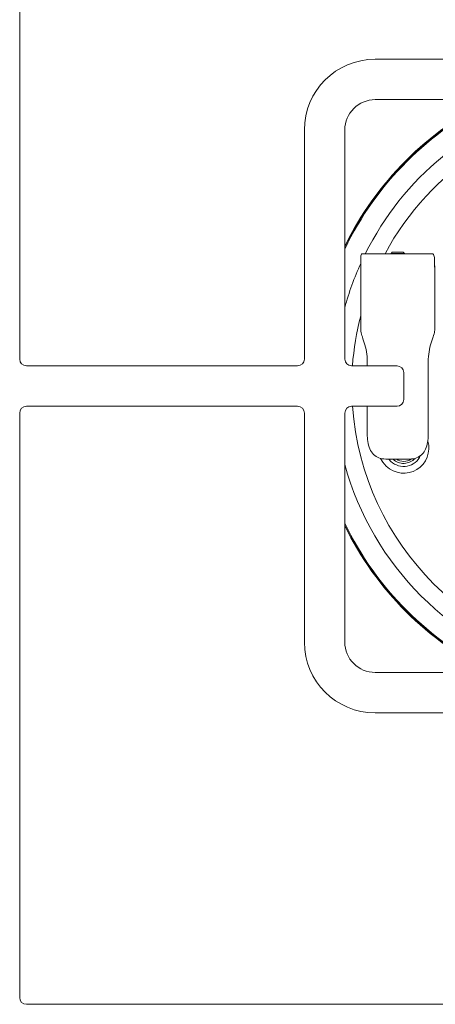
# Model space of a CAD drawing. Units: millimetres. Extents: x 5 to 415, y 5 to 292.
# Drawn here: x 146 to 157, y 65 to 90 of the extents above; entities that cross this region are included whole.
import ezdxf

# ---------------------------------------------------------------- set-up
doc = ezdxf.new("R2010")
doc.units = ezdxf.units.MM

msp = doc.modelspace()

# ---------------------------------------------------------------- linework, layer by layer
at = {"color": 7, "linetype": 'Continuous', "lineweight": 15}
for p, q in [((146.49198, 95.61106), (146.49198, 81.15272)), ((155.28365, 88.56939), (160.95032, 88.56939)), ((160.95032, 87.56939), (155.28365, 87.56939)), ((153.53365, 81.15272), (153.53365, 86.81939)), ((154.53365, 86.81939), (154.53365, 81.15272)), ((155.70806, 83.7998), (155.67649, 83.76822)), ((155.70806, 83.7998), (155.84198, 83.7998)), ((155.84198, 83.7998), (155.97825, 83.7998)), ((156.00982, 83.76822), (155.97825, 83.7998)), ((154.96124, 83.75813), (156.69707, 83.75813)), ((155.67649, 83.76822), (155.67649, 83.75813)), ((155.67649, 83.76822), (155.8417, 83.76822)), ((155.8417, 83.76822), (156.00982, 83.76822)), ((156.00982, 83.75813), (156.00982, 83.76822)), ((154.92649, 82.02319), (154.92649, 83.50813)), ((156.75603, 83.50813), (156.75603, 83.4248)), ((156.75603, 83.4248), (156.75982, 83.4248)), ((156.75982, 81.86582), (156.75982, 83.4248)), ((146.65865, 80.98606), (153.36698, 80.98606)), ((154.70032, 80.98606), (155.82532, 80.98606)), ((155.09045, 80.98606), (155.09045, 81.09146)), ((156.59586, 81.09146), (156.59586, 79.25813)), ((155.99199, 80.81939), (155.99199, 80.15272)), ((153.36698, 79.98606), (146.65865, 79.98606)), ((155.82532, 79.98606), (154.70032, 79.98606)), ((155.09045, 79.25813), (155.09045, 79.98606)), ((146.49198, 79.81939), (146.49198, 65.36106)), ((153.53365, 74.15273), (153.53365, 79.81939)), ((154.53365, 79.81939), (154.53365, 74.15273)), ((156.09085, 78.6748), (155.59546, 78.6748)), ((155.67455, 78.62203), (155.6265, 78.6748)), ((155.28365, 73.40272), (160.95032, 73.40272)), ((160.95032, 72.40273), (155.28365, 72.40273)), ((146.65865, 65.19439), (160.95032, 65.19439))]:
    msp.add_line(p, q, dxfattribs=at)
at = {"color": 7, "linetype": 'Continuous', "lineweight": 15, "flags": 128}
for points in [[(156.75982, 83.4248), (156.75662, 83.45731), (156.75603, 83.46016)], [(155.56041, 78.50057), (155.47251, 78.60323), (155.41995, 78.69627)]]:
    msp.add_lwpolyline(points, dxfattribs=at)
at = {"color": 7, "linetype": 'Continuous', "lineweight": 15}
for centre, radius, start, end in [((155.28365, 86.81939), 1.75, 90, 180), ((155.28365, 86.81939), 0.75, 90, 180), ((161.61749, 80.48615), 7.875, 115.912896, 154.097047), ((161.61749, 80.48615), 7.88333, 116.037278, 153.97261), ((146.65865, 81.15272), 0.16667, 180, 270), ((153.36698, 81.15272), 0.16667, 270, 0), ((154.70032, 81.15272), 0.16667, 180, 270), ((155.82532, 80.81939), 0.16667, 0, 90), ((155.82532, 80.15272), 0.16667, 270, 0), ((146.65865, 79.81939), 0.16667, 90, 180), ((153.36698, 79.81939), 0.16667, 0, 90), ((154.70032, 79.81939), 0.16667, 90, 180), ((155.98841, 78.95603), 0.625, 226.779601, 15.829573), ((155.98841, 78.95603), 0.45833, 226.779601, 335.489571), ((155.98841, 78.95603), 0.38333, 226.779601, 317.248779), ((155.98841, 78.95603), 0.33333, 237.531543, 304.093568), ((161.61749, 80.48615), 7.875, 205.902953, 244.090109), ((161.61749, 80.48615), 7.88333, 206.02739, 243.96571), ((155.28365, 74.15272), 1.75, 180, 270), ((155.28365, 74.15272), 0.75, 180, 270), ((146.65865, 65.36106), 0.16667, 180, 270)]:
    msp.add_arc(centre, radius, start, end, dxfattribs=at)
at = {"color": 8, "linetype": 'Continuous', "lineweight": 15}
for radius, start, end in [(7.85267, 115.57552, 154.434574), (7.34576, 105.363906, 153.549499), (6.91275, 94.152045, 151.749604), (7.34576, 155.612765, 164.653683), (6.91275, 165.448399, 175.852917), (6.91275, 184.148582, 265.847955), (7.34576, 195.346317, 254.641408), (7.85267, 205.565426, 244.427531)]:
    msp.add_arc((161.61749, 80.48615), radius, start, end, dxfattribs=at)
at = {"color": 7, "linetype": 'Continuous', "lineweight": 15}
for points, knots in [([(154.96124, 83.75813), (154.95433, 83.75558), (154.94051, 83.75049), (154.9306, 83.70914), (154.92683, 83.64747), (154.92648, 83.57686), (154.92649, 83.52866), (154.92649, 83.50813)], [0, 0, 0, 0, 0.21242621, 0.42508102, 0.63372129, 0.84395522, 1, 1, 1, 1]), ([(156.75603, 83.50813), (156.7558, 83.53606), (156.75534, 83.59192), (156.75053, 83.66628), (156.73952, 83.72214), (156.72162, 83.75334), (156.70461, 83.75666), (156.69707, 83.75813)], [0, 0, 0, 0, 0.20960217, 0.41923559, 0.62788253, 0.83511677, 1, 1, 1, 1]), ([(154.92649, 82.02319), (154.92647, 81.99489), (154.92642, 81.93831), (154.92743, 81.86319), (154.93128, 81.8211), (154.93528, 81.80453), (154.9359, 81.80196)], [0, 0, 0, 0, 0.314149185, 0.628292848, 0.942332753, 1, 1, 1, 1]), ([(156.75982, 81.86582), (156.75318, 81.82827), (156.74007, 81.75412), (156.67023, 81.5638), (156.60898, 81.33885), (156.60021, 81.17346), (156.59586, 81.09146)], [0, 0, 0, 0, 0.25905016, 0.51165492, 0.75786681, 1, 1, 1, 1]), ([(155.09045, 81.09146), (155.08615, 81.17348), (155.07747, 81.3389), (155.01561, 81.5637), (154.96086, 81.71835), (154.94186, 81.78201), (154.9359, 81.80196)], [0, 0, 0, 0, 0.28278742, 0.57034201, 0.86531181, 1, 1, 1, 1]), ([(155.09045, 79.25813), (155.09402, 79.19279), (155.10114, 79.06208), (155.16204, 78.88871), (155.26571, 78.76155), (155.41391, 78.68601), (155.53318, 78.67864), (155.59546, 78.6748)], [0, 0, 0, 0, 0.20365151, 0.40739422, 0.60756543, 0.79508035, 1, 1, 1, 1]), ([(156.09085, 78.6748), (156.1521, 78.67851), (156.27489, 78.68596), (156.4216, 78.76244), (156.52167, 78.8865), (156.57949, 79.0468), (156.59525, 79.17821), (156.5958, 79.24995), (156.59586, 79.25813)], [0, 0, 0, 0, 0.201456237, 0.403859066, 0.588420184, 0.775447137, 0.974400469, 1, 1, 1, 1])]:
    msp.add_open_spline(points, degree=3, knots=knots, dxfattribs=at)

doc.saveas('drawing.dxf')
